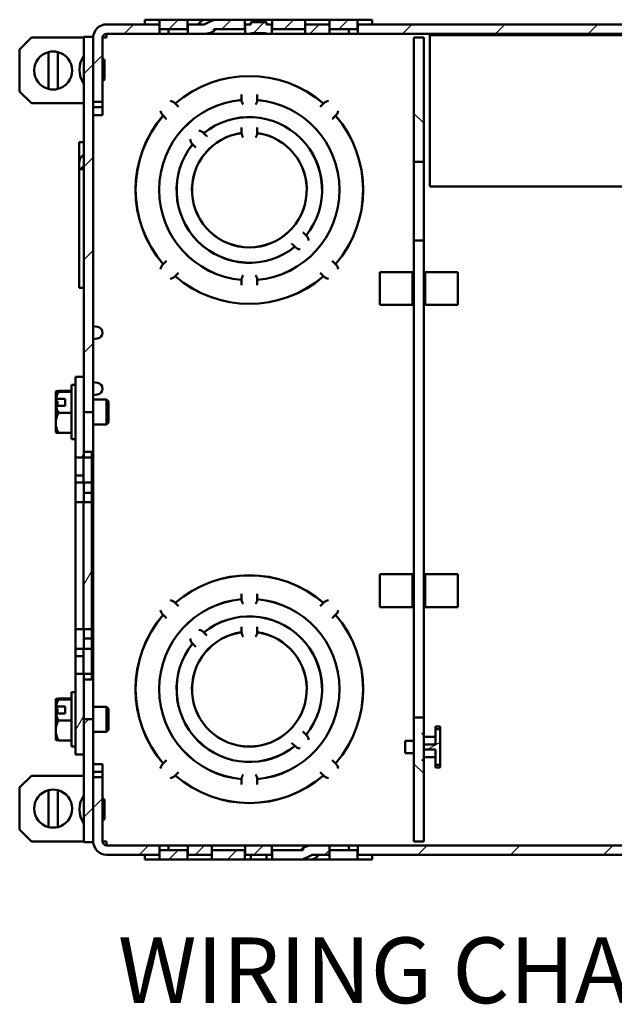
# Paper-space layout 'Layout1' of a CAD drawing. Units: inches. Extents: x 0 to 16.4, y 0 to 10.4.
# Drawn here: x 6 to 7.1, y 5.8 to 7.6 of the extents above; entities that cross this region are included whole.
import ezdxf

# ---------------------------------------------------------------- set-up
doc = ezdxf.new("R2010")
doc.units = ezdxf.units.IN
doc.header["$MEASUREMENT"] = 0
for name, color, linetype, lineweight in [('Hatch (ANSI)', 7, 'Continuous', 18), ('Symbol (ANSI)', 7, 'Continuous', 25), ('Visible (ANSI)', 7, 'Continuous', 50)]:
    doc.layers.add(name, color=color, linetype=linetype, lineweight=lineweight)
doc.layers.add('Viewport1ForCustomObjects_0', color=7, linetype='Continuous')
doc.layers.add('Viewport4ForCustomObjects_0', color=7, linetype='Continuous')
doc.styles.get("Standard").update_dxf_attribs({"font": 'tahoma.ttf'})

# ---------------------------------------------------------------- blocks, each defined once
blk = doc.blocks.new('CustomObjectsInViewport4_0')
at = {"layer": 'Hatch (ANSI)', "linetype": 'Continuous'}
for p, q in [((-10014.027, -10001.1325), (-10013.956, -10001.0615)), ((-10013.6869, -10001.097), (-10013.6159, -10001.026)), ((-10013.2844, -10001.097), (-10013.2134, -10001.026)), ((-10013.0432, -10001.1281), (-10012.9597, -10001.0446)), ((-10012.8095, -10001.097), (-10012.7385, -10001.026)), ((-10012.6128, -10001.1325), (-10012.5418, -10001.0615)), ((-10012.3914, -10001.097), (-10012.3204, -10001.026)), ((-10011.9057, -10001.1325), (-10011.8347, -10001.0615)), ((-10011.1986, -10001.1325), (-10011.1276, -10001.0615)), ((-10010.4915, -10001.1325), (-10010.4205, -10001.0615)), ((-10014.2625, -10001.368), (-10014.1915, -10001.297)), ((-10014.3336, -10001.4391), (-10014.2626, -10001.3681)), ((-10011.7456, -10001.8137), (-10011.8206, -10001.7387)), ((-10014.3336, -10002.1462), (-10014.2626, -10002.0752)), ((-10014.3336, -10002.8533), (-10014.2626, -10002.7823)), ((-10014.3336, -10003.5604), (-10014.2626, -10003.4894)), ((-10014.3531, -10004.3576), (-10014.3336, -10004.3239)), ((-10014.3371, -10005.33), (-10014.2736, -10005.22)), ((-10014.3971, -10006.4339), (-10014.3336, -10006.3239)), ((-10014.3336, -10006.3888), (-10014.2955, -10006.3507)), ((-10011.7169, -10006.581), (-10011.6206, -10006.5254)), ((-10011.7456, -10006.7635), (-10011.8206, -10006.6885)), ((-10014.2625, -10007.0248), (-10014.1915, -10006.9538)), ((-10014.3336, -10007.0959), (-10014.2626, -10007.0249)), ((-10013.9121, -10007.3815), (-10013.8411, -10007.3105)), ((-10013.4871, -10007.3815), (-10013.4161, -10007.3105)), ((-10013.0391, -10007.3815), (-10012.9681, -10007.3105)), ((-10011.7907, -10007.3815), (-10011.7197, -10007.3105)), ((-10011.0836, -10007.3815), (-10011.0126, -10007.3105)), ((-10010.3765, -10007.3815), (-10010.3055, -10007.3105)), ((-10013.6869, -10007.417), (-10013.6159, -10007.346)), ((-10013.2404, -10007.417), (-10013.1694, -10007.346)), ((-10012.4978, -10007.3815), (-10012.4639, -10007.3475)), ((-10012.4632, -10007.3469), (-10012.4623, -10007.346))]:
    blk.add_line(p, q, dxfattribs=at)
at = {"layer": 'Visible (ANSI)'}
for p, q in [((-10013.7593, -10001.0615), (-10014.1615, -10001.0615)), ((-10013.8701, -10001.026), (-10013.8701, -10001.0615)), ((-10013.8701, -10001.026), (-10013.7587, -10001.026)), ((-10013.7593, -10001.1325), (-10013.7593, -10001.0615)), ((-10013.7593, -10001.097), (-10013.7587, -10001.097)), ((-10013.7587, -10001.026), (-10013.7587, -10001.097)), ((-10013.544, -10001.026), (-10013.7587, -10001.026)), ((-10013.7587, -10001.097), (-10013.544, -10001.097)), ((-10013.6906, -10001.1325), (-10013.6906, -10001.097)), ((-10013.544, -10001.026), (-10013.4354, -10001.026)), ((-10013.544, -10001.097), (-10013.544, -10001.026)), ((-10013.5434, -10001.0615), (-10013.544, -10001.0615)), ((-10013.5434, -10001.0615), (-10013.5434, -10001.1325)), ((-10013.4165, -10001.0615), (-10013.5434, -10001.0615)), ((-10013.4423, -10001.0399), (-10013.463, -10001.0606)), ((-10013.4354, -10001.0341), (-10013.4354, -10001.026)), ((-10013.4354, -10001.026), (-10013.4017, -10001.026)), ((-10013.371, -10001.0399), (-10013.4125, -10001.0606)), ((-10013.3455, -10001.026), (-10013.4017, -10001.026)), ((-10013.3455, -10001.026), (-10013.3455, -10001.0305)), ((-10013.1075, -10001.026), (-10013.3455, -10001.026)), ((-10013.3438, -10001.097), (-10013.1075, -10001.097)), ((-10013.3438, -10001.1132), (-10013.3438, -10001.097)), ((-10013.3285, -10001.0979), (-10013.3438, -10001.1132)), ((-10013.1075, -10001.026), (-10012.8998, -10001.026)), ((-10013.1075, -10001.097), (-10013.1075, -10001.026)), ((-10013.1053, -10001.0615), (-10013.1075, -10001.0615)), ((-10013.1053, -10001.0615), (-10013.1053, -10001.1325)), ((-10013.0636, -10001.0615), (-10013.1053, -10001.0615)), ((-10013.0636, -10001.0446), (-10013.0636, -10001.0615)), ((-10012.9436, -10001.0446), (-10013.0636, -10001.0446)), ((-10012.9436, -10001.0615), (-10012.9436, -10001.0446)), ((-10012.9019, -10001.0615), (-10012.9436, -10001.0615)), ((-10012.8998, -10001.0615), (-10012.9019, -10001.0615)), ((-10012.9019, -10001.1325), (-10012.9019, -10001.0615)), ((-10012.8998, -10001.026), (-10012.8998, -10001.097)), ((-10012.6482, -10001.026), (-10012.8998, -10001.026)), ((-10012.8998, -10001.097), (-10012.6482, -10001.097)), ((-10012.6482, -10001.026), (-10012.4632, -10001.026)), ((-10012.6482, -10001.097), (-10012.6482, -10001.026)), ((-10012.6482, -10001.097), (-10012.6475, -10001.097)), ((-10012.6475, -10001.0615), (-10012.6475, -10001.1325)), ((-10012.4639, -10001.0615), (-10012.6475, -10001.0615)), ((-10012.4632, -10001.0615), (-10012.4639, -10001.0615)), ((-10012.4639, -10001.1325), (-10012.4639, -10001.0615)), ((-10012.4632, -10001.026), (-10012.4632, -10001.097)), ((-10012.2485, -10001.026), (-10012.4632, -10001.026)), ((-10012.4632, -10001.097), (-10012.2485, -10001.097)), ((-10012.3166, -10001.1325), (-10012.3166, -10001.097)), ((-10012.2485, -10001.026), (-10012.1371, -10001.026)), ((-10012.2485, -10001.097), (-10012.2485, -10001.026)), ((-10012.2485, -10001.097), (-10012.2479, -10001.097)), ((-10012.2479, -10001.0615), (-10012.2479, -10001.1325)), ((-10007.3206, -10001.0615), (-10012.2479, -10001.0615)), ((-10012.1371, -10001.026), (-10012.1371, -10001.0615)), ((-10014.8236, -10001.2525), (-10014.7336, -10001.1625)), ((-10014.3336, -10001.1625), (-10014.7336, -10001.1625)), ((-10014.3336, -10001.1565), (-10014.3336, -10004.0123)), ((-10014.2626, -10001.1565), (-10014.3336, -10001.1565)), ((-10014.2626, -10004.0123), (-10014.2626, -10001.1565)), ((-10014.2625, -10001.1625), (-10014.2626, -10001.1625)), ((-10014.2625, -10001.1625), (-10014.2625, -10001.6515)), ((-10014.1615, -10001.1625), (-10014.1915, -10001.1625)), ((-10014.1915, -10001.6515), (-10014.1915, -10001.1625)), ((-10014.1615, -10001.1325), (-10014.1615, -10001.1625)), ((-10014.1615, -10001.1325), (-10013.7593, -10001.1325)), ((-10013.6906, -10001.1325), (-10013.7593, -10001.1325)), ((-10013.5434, -10001.1325), (-10013.6906, -10001.1325)), ((-10013.5434, -10001.1325), (-10013.4165, -10001.1325)), ((-10013.1053, -10001.1325), (-10013.4165, -10001.1325)), ((-10013.3546, -10001.1186), (-10013.3438, -10001.1132)), ((-10013.1053, -10001.1325), (-10013.0623, -10001.1325)), ((-10013.0623, -10001.1281), (-10012.9449, -10001.1281)), ((-10013.0623, -10001.1325), (-10013.0623, -10001.1281)), ((-10013.0501, -10001.1325), (-10013.0623, -10001.1325)), ((-10012.9572, -10001.1325), (-10013.0501, -10001.1325)), ((-10012.9449, -10001.1325), (-10012.9572, -10001.1325)), ((-10012.9449, -10001.1281), (-10012.9449, -10001.1325)), ((-10012.9449, -10001.1325), (-10012.9019, -10001.1325)), ((-10012.6475, -10001.1325), (-10012.9019, -10001.1325)), ((-10012.6475, -10001.1325), (-10012.4639, -10001.1325)), ((-10012.3166, -10001.1325), (-10012.4639, -10001.1325)), ((-10012.2479, -10001.1325), (-10012.3166, -10001.1325)), ((-10012.2479, -10001.1325), (-10007.3206, -10001.1325)), ((-10011.8206, -10001.1615), (-10011.8206, -10002.1065)), ((-10011.7456, -10001.1615), (-10011.8206, -10001.1615)), ((-10011.7456, -10002.1065), (-10011.7456, -10001.1615)), ((-10007.2997, -10001.1445), (-10011.6976, -10001.1445)), ((-10011.6976, -10001.1445), (-10011.6976, -10001.228)), ((-10011.6976, -10002.213), (-10011.6976, -10001.228)), ((-10014.8236, -10001.5725), (-10014.8236, -10001.2525)), ((-10014.6036, -10001.2718), (-10014.6036, -10001.5532)), ((-10014.5336, -10001.2718), (-10014.5336, -10001.5532)), ((-10014.2626, -10001.344), (-10014.2625, -10001.344)), ((-10014.1765, -10001.474), (-10014.1765, -10001.339)), ((-10014.2626, -10001.469), (-10014.2625, -10001.469)), ((-10014.7338, -10001.6623), (-10014.8236, -10001.5725)), ((-10013.1336, -10001.596), (-10013.1336, -10001.5989)), ((-10013.1336, -10001.5989), (-10013.1336, -10001.6282)), ((-10013.0136, -10001.5989), (-10013.0136, -10001.596)), ((-10013.0136, -10001.6282), (-10013.0136, -10001.5989)), ((-10014.7338, -10001.6623), (-10014.3336, -10001.6623)), ((-10014.2626, -10001.6623), (-10014.2625, -10001.6623)), ((-10014.2625, -10001.6515), (-10014.2625, -10001.6915)), ((-10014.2625, -10001.6515), (-10014.1915, -10001.6515)), ((-10014.1915, -10001.6915), (-10014.2625, -10001.6915)), ((-10014.2625, -10001.6915), (-10014.2625, -10001.7515)), ((-10014.1915, -10001.6915), (-10014.1915, -10001.6515)), ((-10014.1915, -10001.7515), (-10014.1915, -10001.6915)), ((-10013.639, -10001.6642), (-10013.6366, -10001.6666)), ((-10013.6159, -10001.6873), (-10013.6366, -10001.6666)), ((-10013.6139, -10001.6893), (-10013.6159, -10001.6873)), ((-10013.1336, -10001.6371), (-10013.1336, -10001.6282)), ((-10013.0136, -10001.6282), (-10013.0136, -10001.6371)), ((-10012.5314, -10001.6873), (-10012.5334, -10001.6893)), ((-10012.5106, -10001.6666), (-10012.5314, -10001.6873)), ((-10012.5106, -10001.6666), (-10012.5082, -10001.6642)), ((-10014.2625, -10001.7335), (-10014.2626, -10001.7335)), ((-10014.1915, -10001.7515), (-10014.2625, -10001.7515)), ((-10013.7285, -10001.7585), (-10013.7309, -10001.7561)), ((-10013.7285, -10001.7585), (-10013.7078, -10001.7792)), ((-10012.4394, -10001.7792), (-10012.4187, -10001.7585)), ((-10012.4163, -10001.7561), (-10012.4187, -10001.7585)), ((-10013.7078, -10001.7792), (-10013.7058, -10001.7813)), ((-10013.1336, -10001.846), (-10013.1336, -10001.8489)), ((-10013.0136, -10001.8489), (-10013.0136, -10001.846)), ((-10012.4415, -10001.7813), (-10012.4394, -10001.7792)), ((-10013.421, -10001.8893), (-10013.4192, -10001.8911)), ((-10013.3985, -10001.9118), (-10013.4192, -10001.8911)), ((-10013.3964, -10001.9138), (-10013.3985, -10001.9118)), ((-10013.1336, -10001.8489), (-10013.1336, -10001.8782)), ((-10013.1336, -10001.8886), (-10013.1336, -10001.8782)), ((-10013.0136, -10001.8782), (-10013.0136, -10001.8489)), ((-10013.0136, -10001.8782), (-10013.0136, -10001.8886)), ((-10014.3691, -10001.9575), (-10014.3336, -10001.9575)), ((-10014.3691, -10002.0797), (-10014.3691, -10001.9575)), ((-10013.504, -10001.9759), (-10013.5058, -10001.9741)), ((-10013.504, -10001.9759), (-10013.4833, -10001.9967)), ((-10013.4833, -10001.9967), (-10013.4813, -10001.9987)), ((-10014.3345, -10002.0521), (-10014.3552, -10002.0728)), ((-10014.3691, -10002.1134), (-10014.3691, -10002.0797)), ((-10014.3691, -10002.0797), (-10014.361, -10002.0797)), ((-10014.3691, -10002.1644), (-10014.3691, -10002.1134)), ((-10014.3552, -10002.1577), (-10014.3345, -10002.137)), ((-10011.8206, -10002.7065), (-10011.8206, -10002.1065)), ((-10011.8206, -10002.1065), (-10011.7456, -10002.1065)), ((-10011.7456, -10002.1065), (-10011.7456, -10002.7065)), ((-10014.3691, -10003.0655), (-10014.3691, -10002.1644)), ((-10014.361, -10002.1644), (-10014.3691, -10002.1644)), ((-10014.3336, -10002.1645), (-10014.361, -10002.1645)), ((-10011.6976, -10002.2965), (-10011.6976, -10002.213)), ((-10011.6976, -10002.2965), (-10004.1496, -10002.2965)), ((-10012.6639, -10002.6463), (-10012.666, -10002.6443)), ((-10012.6432, -10002.667), (-10012.6639, -10002.6463)), ((-10012.6432, -10002.667), (-10012.6414, -10002.6688)), ((-10012.7508, -10002.7291), (-10012.7488, -10002.7312)), ((-10012.7488, -10002.7312), (-10012.7281, -10002.7519)), ((-10011.7456, -10002.7065), (-10011.8206, -10002.7065)), ((-10011.8206, -10006.3365), (-10011.8206, -10002.7065)), ((-10011.7456, -10002.7065), (-10011.7456, -10006.3365)), ((-10012.7263, -10002.7537), (-10012.7281, -10002.7519)), ((-10013.7309, -10002.8869), (-10013.7285, -10002.8845)), ((-10013.7078, -10002.8638), (-10013.7285, -10002.8845)), ((-10013.7058, -10002.8617), (-10013.7078, -10002.8638)), ((-10012.4394, -10002.8638), (-10012.4415, -10002.8617)), ((-10012.4187, -10002.8845), (-10012.4394, -10002.8638)), ((-10012.4187, -10002.8845), (-10012.4163, -10002.8869)), ((-10013.6366, -10002.9764), (-10013.6159, -10002.9557)), ((-10013.6159, -10002.9557), (-10013.6139, -10002.9536)), ((-10012.5334, -10002.9536), (-10012.5314, -10002.9557)), ((-10012.5314, -10002.9557), (-10012.5106, -10002.9764)), ((-10011.8306, -10002.9465), (-10012.0806, -10002.9465)), ((-10012.0806, -10003.1965), (-10012.0806, -10002.9465)), ((-10011.8306, -10003.1965), (-10011.8306, -10002.9465)), ((-10011.7346, -10002.9465), (-10011.7346, -10003.1965)), ((-10011.4846, -10002.9465), (-10011.7346, -10002.9465)), ((-10011.4846, -10002.9465), (-10011.4846, -10003.1965)), ((-10013.6366, -10002.9764), (-10013.639, -10002.9788)), ((-10013.1336, -10003.0148), (-10013.1336, -10003.0059)), ((-10013.1336, -10003.0148), (-10013.1336, -10003.0441)), ((-10013.1336, -10003.0441), (-10013.1336, -10003.047)), ((-10013.0136, -10003.0059), (-10013.0136, -10003.0148)), ((-10013.0136, -10003.0441), (-10013.0136, -10003.0148)), ((-10013.0136, -10003.047), (-10013.0136, -10003.0441)), ((-10012.5082, -10002.9788), (-10012.5106, -10002.9764)), ((-10014.3691, -10003.0655), (-10014.3336, -10003.0655)), ((-10012.0806, -10003.1965), (-10011.8306, -10003.1965)), ((-10011.7346, -10003.1965), (-10011.4846, -10003.1965)), ((-10014.2299, -10003.3641), (-10014.2626, -10003.3585)), ((-10014.2299, -10003.4528), (-10014.2626, -10003.4585)), ((-10014.3971, -10003.744), (-10014.3971, -10004.3576)), ((-10014.3336, -10003.744), (-10014.3971, -10003.744)), ((-10014.3336, -10004.3576), (-10014.3336, -10003.744)), ((-10014.2299, -10003.7901), (-10014.2626, -10003.7845)), ((-10014.5481, -10003.8555), (-10014.5481, -10003.8556)), ((-10014.5481, -10003.8556), (-10014.5481, -10003.9139)), ((-10014.4281, -10003.8519), (-10014.5289, -10003.8519)), ((-10014.4281, -10003.8593), (-10014.5289, -10003.8593)), ((-10014.4281, -10003.8045), (-10014.3971, -10003.8045)), ((-10014.4281, -10004.2185), (-10014.4281, -10003.8045)), ((-10014.5481, -10003.9287), (-10014.5481, -10003.9139)), ((-10014.5481, -10003.967), (-10014.5481, -10003.9287)), ((-10014.5361, -10003.9287), (-10014.5481, -10003.9287)), ((-10014.5461, -10003.9125), (-10014.4761, -10003.9125)), ((-10014.5361, -10003.9657), (-10014.5361, -10003.9287)), ((-10014.4761, -10003.9125), (-10014.4761, -10003.9657)), ((-10014.2299, -10003.8788), (-10014.2626, -10003.8845)), ((-10014.2626, -10003.9165), (-10014.1621, -10003.9165)), ((-10014.1471, -10003.9315), (-10014.1621, -10003.9165)), ((-10014.1621, -10004.1065), (-10014.1621, -10003.9165)), ((-10014.1471, -10003.9315), (-10014.1471, -10004.0915)), ((-10014.5481, -10003.967), (-10014.5481, -10004.095)), ((-10014.4761, -10003.9657), (-10014.5461, -10003.9657)), ((-10014.4281, -10004.0189), (-10014.5289, -10004.0189)), ((-10014.3336, -10004.0123), (-10014.2626, -10004.0123)), ((-10014.2626, -10004.0123), (-10014.2626, -10006.3507)), ((-10014.5481, -10004.095), (-10014.5481, -10004.1675)), ((-10014.1471, -10004.0915), (-10014.1621, -10004.1065)), ((-10014.2626, -10004.1065), (-10014.1621, -10004.1065)), ((-10014.4281, -10004.1711), (-10014.5289, -10004.1711)), ((-10014.4281, -10004.2185), (-10014.3971, -10004.2185)), ((-10014.2736, -10004.3145), (-10014.3336, -10004.3145)), ((-10014.2736, -10004.3145), (-10014.2736, -10004.3576)), ((-10014.3971, -10004.3576), (-10014.3971, -10004.494)), ((-10014.3971, -10004.3576), (-10014.3371, -10004.3576)), ((-10014.3371, -10004.3576), (-10014.3371, -10004.5492)), ((-10014.2736, -10004.3576), (-10014.3336, -10004.3576)), ((-10014.2736, -10004.5492), (-10014.2736, -10004.3576)), ((-10014.3371, -10004.494), (-10014.3971, -10004.494)), ((-10014.3971, -10004.494), (-10014.3971, -10004.5492)), ((-10014.3971, -10004.5492), (-10014.3971, -10004.6972)), ((-10014.3371, -10004.5492), (-10014.3971, -10004.5492)), ((-10014.3336, -10004.5492), (-10014.2736, -10004.5492)), ((-10014.3336, -10004.6972), (-10014.3336, -10004.5492)), ((-10014.2736, -10004.5492), (-10014.2736, -10004.627)), ((-10014.2736, -10004.627), (-10014.3336, -10004.627)), ((-10014.2736, -10004.627), (-10014.2736, -10004.6972)), ((-10014.3971, -10004.6972), (-10014.3971, -10005.6658)), ((-10014.3971, -10004.6972), (-10014.3371, -10004.6972)), ((-10014.3371, -10004.6972), (-10014.3371, -10005.6658)), ((-10014.2736, -10004.6972), (-10014.3336, -10004.6972)), ((-10014.2736, -10005.6658), (-10014.2736, -10004.6972)), ((-10012.0806, -10005.2465), (-10011.8306, -10005.2465)), ((-10012.0806, -10005.2465), (-10012.0806, -10005.4965)), ((-10011.8306, -10005.2465), (-10011.8306, -10005.4965)), ((-10011.7346, -10005.2465), (-10011.4846, -10005.2465)), ((-10011.7346, -10005.4965), (-10011.7346, -10005.2465)), ((-10011.4846, -10005.4965), (-10011.4846, -10005.2465)), ((-10013.1336, -10005.3989), (-10013.1336, -10005.396)), ((-10013.1336, -10005.4282), (-10013.1336, -10005.3989)), ((-10013.1336, -10005.4282), (-10013.1336, -10005.4371)), ((-10013.0136, -10005.396), (-10013.0136, -10005.3989)), ((-10013.0136, -10005.3989), (-10013.0136, -10005.4282)), ((-10013.0136, -10005.4371), (-10013.0136, -10005.4282)), ((-10013.6366, -10005.4666), (-10013.639, -10005.4642)), ((-10013.6366, -10005.4666), (-10013.6159, -10005.4873)), ((-10013.6159, -10005.4873), (-10013.6139, -10005.4893)), ((-10012.5334, -10005.4893), (-10012.5314, -10005.4873)), ((-10012.5314, -10005.4873), (-10012.5106, -10005.4666)), ((-10012.5082, -10005.4642), (-10012.5106, -10005.4666)), ((-10011.8306, -10005.4965), (-10012.0806, -10005.4965)), ((-10011.4846, -10005.4965), (-10011.7346, -10005.4965)), ((-10013.7309, -10005.5561), (-10013.7285, -10005.5585)), ((-10013.7078, -10005.5792), (-10013.7285, -10005.5585)), ((-10013.7058, -10005.5813), (-10013.7078, -10005.5792)), ((-10012.4394, -10005.5792), (-10012.4415, -10005.5813)), ((-10012.4187, -10005.5585), (-10012.4394, -10005.5792)), ((-10012.4187, -10005.5585), (-10012.4163, -10005.5561)), ((-10014.3971, -10005.6658), (-10014.3971, -10005.8137)), ((-10014.3371, -10005.6658), (-10014.3971, -10005.6658)), ((-10014.3336, -10005.6658), (-10014.2736, -10005.6658)), ((-10014.3336, -10005.8137), (-10014.3336, -10005.6658)), ((-10014.2736, -10005.6658), (-10014.2736, -10005.736)), ((-10013.1336, -10005.646), (-10013.1336, -10005.6489)), ((-10013.1336, -10005.6489), (-10013.1336, -10005.6782)), ((-10013.0136, -10005.6489), (-10013.0136, -10005.646)), ((-10013.0136, -10005.6782), (-10013.0136, -10005.6489)), ((-10014.2736, -10005.736), (-10014.3336, -10005.736)), ((-10014.2736, -10005.736), (-10014.2736, -10005.8137)), ((-10013.421, -10005.6893), (-10013.4192, -10005.6911)), ((-10013.3985, -10005.7118), (-10013.4192, -10005.6911)), ((-10013.3964, -10005.7138), (-10013.3985, -10005.7118)), ((-10013.1336, -10005.6886), (-10013.1336, -10005.6782)), ((-10013.0136, -10005.6782), (-10013.0136, -10005.6886)), ((-10014.3971, -10005.8137), (-10014.3971, -10005.869)), ((-10014.3971, -10005.8137), (-10014.3371, -10005.8137)), ((-10014.3371, -10005.8137), (-10014.3371, -10006.0054)), ((-10014.2736, -10005.8137), (-10014.3336, -10005.8137)), ((-10014.2736, -10006.0054), (-10014.2736, -10005.8137)), ((-10013.504, -10005.7759), (-10013.5058, -10005.7741)), ((-10013.504, -10005.7759), (-10013.4833, -10005.7967)), ((-10013.4833, -10005.7967), (-10013.4813, -10005.7987)), ((-10014.3371, -10005.869), (-10014.3971, -10005.869)), ((-10014.3971, -10005.869), (-10014.3971, -10006.0054)), ((-10014.3971, -10006.0054), (-10014.3971, -10006.619)), ((-10014.3371, -10006.0054), (-10014.3971, -10006.0054)), ((-10014.3336, -10006.0054), (-10014.2736, -10006.0054)), ((-10014.3336, -10006.619), (-10014.3336, -10006.0054)), ((-10014.2736, -10006.0054), (-10014.2736, -10006.0485)), ((-10014.2736, -10006.0485), (-10014.3336, -10006.0485)), ((-10014.4281, -10006.1919), (-10014.5289, -10006.1919)), ((-10014.4281, -10006.1445), (-10014.3971, -10006.1445)), ((-10014.4281, -10006.5585), (-10014.4281, -10006.1445)), ((-10014.5481, -10006.1955), (-10014.5481, -10006.1956)), ((-10014.5481, -10006.1956), (-10014.5481, -10006.2539)), ((-10014.5481, -10006.2687), (-10014.5481, -10006.2539)), ((-10014.5481, -10006.307), (-10014.5481, -10006.2687)), ((-10014.5361, -10006.2687), (-10014.5481, -10006.2687)), ((-10014.5461, -10006.2525), (-10014.4761, -10006.2525)), ((-10014.5361, -10006.3057), (-10014.5361, -10006.2687)), ((-10014.4281, -10006.1993), (-10014.5289, -10006.1993)), ((-10014.4761, -10006.2525), (-10014.4761, -10006.3057)), ((-10014.2626, -10006.2565), (-10014.1621, -10006.2565)), ((-10014.1471, -10006.2715), (-10014.1621, -10006.2565)), ((-10014.1621, -10006.4465), (-10014.1621, -10006.2565)), ((-10014.5481, -10006.307), (-10014.5481, -10006.435)), ((-10014.4761, -10006.3057), (-10014.5461, -10006.3057)), ((-10014.1471, -10006.2715), (-10014.1471, -10006.4315)), ((-10011.7456, -10006.3365), (-10011.8206, -10006.3365)), ((-10011.8206, -10006.3365), (-10011.8206, -10007.2815)), ((-10011.7456, -10006.4544), (-10011.7456, -10006.3365)), ((-10014.4281, -10006.3589), (-10014.5289, -10006.3589)), ((-10014.3336, -10006.3507), (-10014.3336, -10007.2865)), ((-10014.2626, -10006.3507), (-10014.3336, -10006.3507)), ((-10014.2626, -10007.2865), (-10014.2626, -10006.3507)), ((-10011.6206, -10006.4055), (-10011.6556, -10006.4055)), ((-10011.6556, -10006.4055), (-10011.6556, -10006.4247)), ((-10011.6206, -10006.4055), (-10011.6206, -10006.4247)), ((-10014.5481, -10006.435), (-10014.5481, -10006.5075)), ((-10014.2626, -10006.4465), (-10014.1621, -10006.4465)), ((-10014.1471, -10006.4315), (-10014.1621, -10006.4465)), ((-10012.6639, -10006.4463), (-10012.666, -10006.4443)), ((-10012.6432, -10006.467), (-10012.6639, -10006.4463)), ((-10012.6432, -10006.467), (-10012.6414, -10006.4688)), ((-10011.7456, -10006.4688), (-10011.7456, -10006.4544)), ((-10011.7456, -10006.6542), (-10011.7456, -10006.4688)), ((-10011.6556, -10006.484), (-10011.7456, -10006.484)), ((-10011.6556, -10006.4247), (-10011.6556, -10006.542)), ((-10011.6206, -10006.4247), (-10011.6556, -10006.4247)), ((-10011.6206, -10006.6983), (-10011.6206, -10006.4247)), ((-10014.4281, -10006.5111), (-10014.5289, -10006.5111)), ((-10014.4281, -10006.5585), (-10014.3971, -10006.5585)), ((-10012.7508, -10006.5291), (-10012.7488, -10006.5312)), ((-10012.7488, -10006.5312), (-10012.7281, -10006.5519)), ((-10012.7263, -10006.5537), (-10012.7281, -10006.5519)), ((-10011.8206, -10006.515), (-10011.8876, -10006.515)), ((-10011.8876, -10006.515), (-10011.8876, -10006.608)), ((-10011.7456, -10006.542), (-10011.7456, -10006.581)), ((-10011.6556, -10006.542), (-10011.7456, -10006.542)), ((-10014.3971, -10006.619), (-10014.3336, -10006.619)), ((-10011.8206, -10006.608), (-10011.8876, -10006.608)), ((-10011.7456, -10006.581), (-10011.6556, -10006.581)), ((-10011.6556, -10006.639), (-10011.7456, -10006.639)), ((-10011.6556, -10006.581), (-10011.6556, -10006.6983)), ((-10014.2625, -10006.7095), (-10014.2626, -10006.7095)), ((-10014.1915, -10006.6915), (-10014.2625, -10006.6915)), ((-10014.2625, -10006.7515), (-10014.2625, -10006.6915)), ((-10014.1915, -10006.6915), (-10014.1915, -10006.7515)), ((-10013.7285, -10006.6845), (-10013.7309, -10006.6869)), ((-10013.7285, -10006.6845), (-10013.7078, -10006.6638)), ((-10013.7078, -10006.6638), (-10013.7058, -10006.6617)), ((-10012.4415, -10006.6617), (-10012.4394, -10006.6638)), ((-10012.4394, -10006.6638), (-10012.4187, -10006.6845)), ((-10012.4163, -10006.6869), (-10012.4187, -10006.6845)), ((-10011.7456, -10006.6686), (-10011.7456, -10006.6542)), ((-10011.7456, -10007.2815), (-10011.7456, -10006.6686)), ((-10011.6556, -10006.6983), (-10011.6556, -10006.7175)), ((-10011.6556, -10006.6983), (-10011.6206, -10006.6983)), ((-10011.6206, -10006.7175), (-10011.6556, -10006.7175)), ((-10011.6206, -10006.6983), (-10011.6206, -10006.7175)), ((-10014.7338, -10006.7807), (-10014.8236, -10006.8705)), ((-10014.7338, -10006.7807), (-10014.3336, -10006.7807)), ((-10014.2626, -10006.7807), (-10014.2625, -10006.7807)), ((-10014.1915, -10006.7515), (-10014.2625, -10006.7515)), ((-10014.2625, -10006.7915), (-10014.2625, -10006.7515)), ((-10014.2625, -10006.7915), (-10014.2625, -10007.2805)), ((-10014.1915, -10006.7915), (-10014.2625, -10006.7915)), ((-10014.1915, -10006.7515), (-10014.1915, -10006.7915)), ((-10014.1915, -10007.2805), (-10014.1915, -10006.7915)), ((-10013.639, -10006.7788), (-10013.6366, -10006.7764)), ((-10013.6159, -10006.7557), (-10013.6366, -10006.7764)), ((-10013.6139, -10006.7536), (-10013.6159, -10006.7557)), ((-10012.5314, -10006.7557), (-10012.5334, -10006.7536)), ((-10012.5106, -10006.7764), (-10012.5314, -10006.7557)), ((-10012.5106, -10006.7764), (-10012.5082, -10006.7788)), ((-10013.1336, -10006.8059), (-10013.1336, -10006.8148)), ((-10013.1336, -10006.8441), (-10013.1336, -10006.8148)), ((-10013.1336, -10006.847), (-10013.1336, -10006.8441)), ((-10013.0136, -10006.8148), (-10013.0136, -10006.8059)), ((-10013.0136, -10006.8148), (-10013.0136, -10006.8441)), ((-10013.0136, -10006.8441), (-10013.0136, -10006.847)), ((-10014.8236, -10006.8705), (-10014.8236, -10007.1905)), ((-10014.6036, -10006.8898), (-10014.6036, -10007.1712)), ((-10014.5336, -10006.8898), (-10014.5336, -10007.1712)), ((-10014.2626, -10006.974), (-10014.2625, -10006.974)), ((-10014.1765, -10007.104), (-10014.1765, -10006.969)), ((-10014.2626, -10007.099), (-10014.2625, -10007.099)), ((-10014.8236, -10007.1905), (-10014.7336, -10007.2805)), ((-10014.3336, -10007.2805), (-10014.7336, -10007.2805)), ((-10014.3336, -10007.2865), (-10014.2626, -10007.2865)), ((-10014.2625, -10007.2805), (-10014.2626, -10007.2805)), ((-10014.1615, -10007.2805), (-10014.1915, -10007.2805)), ((-10014.1615, -10007.3105), (-10014.1615, -10007.2805)), ((-10013.7593, -10007.3105), (-10014.1615, -10007.3105)), ((-10013.6906, -10007.3105), (-10013.7593, -10007.3105)), ((-10013.7593, -10007.3815), (-10013.7593, -10007.3105)), ((-10013.6906, -10007.346), (-10013.6906, -10007.3105)), ((-10013.5434, -10007.3105), (-10013.6906, -10007.3105)), ((-10013.5434, -10007.3105), (-10013.5434, -10007.3815)), ((-10013.3598, -10007.3105), (-10013.5434, -10007.3105)), ((-10013.3598, -10007.3105), (-10013.1053, -10007.3105)), ((-10013.3598, -10007.3815), (-10013.3598, -10007.3105)), ((-10012.9019, -10007.3105), (-10013.1053, -10007.3105)), ((-10013.1053, -10007.3105), (-10013.1053, -10007.3815)), ((-10012.9019, -10007.3105), (-10012.5907, -10007.3105)), ((-10012.9019, -10007.3815), (-10012.9019, -10007.3105)), ((-10012.4639, -10007.3105), (-10012.5907, -10007.3105)), ((-10012.3166, -10007.3105), (-10012.4639, -10007.3105)), ((-10012.4639, -10007.3815), (-10012.4639, -10007.3105)), ((-10012.2479, -10007.3105), (-10012.3166, -10007.3105)), ((-10012.3166, -10007.346), (-10012.3166, -10007.3105)), ((-10012.2479, -10007.3105), (-10012.2479, -10007.3815)), ((-10009.1766, -10007.3105), (-10012.2479, -10007.3105)), ((-10011.8206, -10007.2815), (-10011.7456, -10007.2815)), ((-10014.1615, -10007.3815), (-10013.7593, -10007.3815)), ((-10013.8701, -10007.3815), (-10013.8701, -10007.417)), ((-10013.7593, -10007.346), (-10013.7587, -10007.346)), ((-10013.7587, -10007.346), (-10013.7587, -10007.417)), ((-10013.544, -10007.346), (-10013.7587, -10007.346)), ((-10013.544, -10007.417), (-10013.544, -10007.346)), ((-10013.5434, -10007.3815), (-10013.544, -10007.3815)), ((-10013.5434, -10007.3815), (-10013.3598, -10007.3815)), ((-10013.359, -10007.346), (-10013.3598, -10007.346)), ((-10013.359, -10007.346), (-10013.359, -10007.417)), ((-10013.1075, -10007.346), (-10013.359, -10007.346)), ((-10013.1075, -10007.417), (-10013.1075, -10007.346)), ((-10013.1075, -10007.3815), (-10013.1053, -10007.3815)), ((-10013.1053, -10007.3815), (-10012.9019, -10007.3815)), ((-10013.0636, -10007.3815), (-10013.0636, -10007.3824)), ((-10013.0636, -10007.3824), (-10013.0636, -10007.4031)), ((-10012.9436, -10007.3824), (-10012.9436, -10007.3815)), ((-10012.9436, -10007.4031), (-10012.9436, -10007.3824)), ((-10012.9019, -10007.3815), (-10012.8998, -10007.3815)), ((-10012.8998, -10007.346), (-10012.8998, -10007.417)), ((-10012.6635, -10007.346), (-10012.8998, -10007.346)), ((-10012.6788, -10007.3451), (-10012.6635, -10007.3298)), ((-10012.6527, -10007.3244), (-10012.6635, -10007.3298)), ((-10012.6635, -10007.3298), (-10012.6635, -10007.346)), ((-10012.6362, -10007.4031), (-10012.5948, -10007.3824)), ((-10012.5907, -10007.3815), (-10012.4639, -10007.3815)), ((-10012.565, -10007.4031), (-10012.5443, -10007.3824)), ((-10012.4632, -10007.3815), (-10012.4639, -10007.3815)), ((-10012.4632, -10007.346), (-10012.4632, -10007.417)), ((-10012.2485, -10007.346), (-10012.4632, -10007.346)), ((-10012.2485, -10007.346), (-10012.2479, -10007.346)), ((-10012.2485, -10007.417), (-10012.2485, -10007.346)), ((-10012.2479, -10007.3815), (-10009.1766, -10007.3815)), ((-10012.1371, -10007.3815), (-10012.1371, -10007.417)), ((-10013.8701, -10007.417), (-10013.7587, -10007.417)), ((-10013.7587, -10007.417), (-10013.544, -10007.417)), ((-10013.359, -10007.417), (-10013.544, -10007.417)), ((-10013.359, -10007.417), (-10013.1075, -10007.417)), ((-10013.0635, -10007.417), (-10013.1075, -10007.417)), ((-10013.0636, -10007.4042), (-10013.0636, -10007.4031)), ((-10013.0635, -10007.417), (-10013.0635, -10007.4042)), ((-10013.0501, -10007.417), (-10013.0635, -10007.417)), ((-10012.9572, -10007.417), (-10013.0501, -10007.417)), ((-10012.9438, -10007.417), (-10012.9572, -10007.417)), ((-10012.9438, -10007.4042), (-10012.9438, -10007.417)), ((-10012.8998, -10007.417), (-10012.9438, -10007.417)), ((-10012.9436, -10007.4031), (-10012.9436, -10007.4042)), ((-10012.8998, -10007.417), (-10012.6617, -10007.417)), ((-10012.6617, -10007.417), (-10012.6617, -10007.4125)), ((-10012.6617, -10007.417), (-10012.6056, -10007.417)), ((-10012.5718, -10007.417), (-10012.6056, -10007.417)), ((-10012.5718, -10007.4088), (-10012.5718, -10007.417)), ((-10012.4632, -10007.417), (-10012.5718, -10007.417)), ((-10012.4632, -10007.417), (-10012.2485, -10007.417)), ((-10012.2485, -10007.417), (-10012.1371, -10007.417))]:
    blk.add_line(p, q, dxfattribs=at)
for centre, radius, start, end in [((-10014.1615, -10001.1625), 0.101, 90, 180), ((-10014.5686, -10001.4125), 0.145, 103.96796, 256.03204), ((-10014.5686, -10001.4125), 0.145, 283.96796, 76.03204), ((-10013.0736, -10002.3215), 0.8665, 49.30205, 130.69795), ((-10013.0736, -10002.3215), 0.8665, 139.30205, 220.69795), ((-10013.0736, -10002.3215), 0.554, 321.21751, 128.78249), ((-10013.0736, -10002.3215), 0.8665, 319.30205, 40.69795), ((-10013.0736, -10002.3215), 0.554, 141.21751, 308.78249), ((-10013.0736, -10002.3215), 0.8665, 229.30205, 310.69795), ((-10013.0736, -10006.1215), 0.867, 49.29654, 130.70346), ((-10013.0736, -10006.1215), 0.6875, 95.00673, 264.99327), ((-10013.0736, -10006.1215), 0.687, 95.00359, 264.99641), ((-10013.6867, -10005.5084), 0.065, 42.85173, 80.77582), ((-10013.0736, -10005.434), 0.06, 182.97881, 219.29648), ((-10013.0736, -10005.434), 0.06, 320.70352, 357.02119), ((-10013.0736, -10006.1215), 0.687, 275.00359, 84.99641), ((-10013.0736, -10006.1215), 0.6875, 275.00673, 84.99327), ((-10012.4606, -10005.5084), 0.065, 99.22418, 137.14827), ((-10013.6867, -10005.5084), 0.065, 189.22418, 227.14827), ((-10012.4606, -10005.5084), 0.065, 312.85173, 350.77582), ((-10013.0736, -10006.1215), 0.867, 139.29654, 220.70346), ((-10013.0736, -10006.1215), 0.554, 321.21751, 128.78249), ((-10013.0736, -10006.1215), 0.867, 319.29654, 40.70346), ((-10013.0736, -10006.1215), 0.554, 141.21751, 308.78249), ((-10013.6867, -10006.7345), 0.065, 132.85173, 170.77582), ((-10012.4606, -10006.7345), 0.065, 9.22418, 47.14827), ((-10013.6867, -10006.7345), 0.065, 279.22418, 317.14827), ((-10013.0736, -10006.1215), 0.867, 229.29654, 310.70346), ((-10013.0736, -10006.809), 0.06, 140.70352, 177.02119), ((-10013.0736, -10006.809), 0.06, 2.97881, 39.29648), ((-10012.4606, -10006.7345), 0.065, 222.85173, 260.77582), ((-10014.5686, -10007.0305), 0.145, 103.96796, 256.03204), ((-10014.5686, -10007.0305), 0.145, 283.96796, 76.03204), ((-10014.1615, -10007.2805), 0.101, 180, 270)]:
    blk.add_arc(centre, radius, start, end, dxfattribs=at)
at = {"layer": 'Visible (ANSI)', "extrusion": (0, 0, -1)}
for centre, radius, start, end in [((10014.1615, -10001.1625), 0.03, 0, 90), ((10014.5686, -10001.4125), 0.145, 76.03204, 103.96796), ((10014.1759, -10001.4065), 0.1917, 325.35182, 34.64818), ((10014.1915, -10001.339), 0.015, 90, 180), ((10013.0736, -10002.3215), 0.867, 49.29654, 130.70346), ((10014.1915, -10001.474), 0.015, 180, 270), ((10014.5686, -10001.4125), 0.145, 256.03204, 283.96796), ((10013.0736, -10002.3215), 0.6875, 275.00673, 84.99327), ((10013.0736, -10002.3215), 0.687, 275.00359, 84.99641), ((10013.6867, -10001.7084), 0.065, 99.22418, 137.14827), ((10013.0736, -10001.634), 0.06, 320.70352, 357.02119), ((10013.0736, -10001.634), 0.06, 182.97881, 219.29648), ((10013.0736, -10002.3215), 0.687, 95.00359, 264.99641), ((10013.0736, -10002.3215), 0.6875, 95.00673, 264.99327), ((10012.4606, -10001.7084), 0.065, 42.85173, 80.77582), ((10013.0736, -10002.3215), 0.867, 319.29654, 40.70346), ((10013.6867, -10001.7084), 0.065, 312.85173, 350.77582), ((10013.0736, -10002.3215), 0.5545, 51.20275, 218.79725), ((10012.4606, -10001.7084), 0.065, 189.22418, 227.14827), ((10013.0736, -10002.3215), 0.867, 139.29654, 220.70346), ((10013.0736, -10002.3215), 0.4375, 97.88255, 82.11745), ((10013.0736, -10002.3215), 0.437, 97.86811, 82.13189), ((10013.4657, -10001.9294), 0.06, 95.70352, 138.10138), ((10013.0736, -10001.884), 0.06, 320.70352, 355.5896), ((10013.0736, -10001.884), 0.06, 184.4104, 219.29648), ((10013.0736, -10002.3215), 0.5545, 231.20275, 38.79725), ((10013.4657, -10001.9294), 0.06, 311.89862, 354.29648), ((10012.6815, -10002.7136), 0.06, 131.89862, 174.29648), ((10012.6815, -10002.7136), 0.06, 275.70352, 318.10138), ((10013.6867, -10002.9345), 0.065, 9.22418, 47.14827), ((10012.4606, -10002.9345), 0.065, 132.85173, 170.77582), ((10013.0736, -10003.009), 0.06, 2.97881, 39.29648), ((10013.0736, -10003.009), 0.06, 140.70352, 177.02119), ((10013.6867, -10002.9345), 0.065, 222.85173, 260.77582), ((10013.0736, -10002.3215), 0.867, 229.29654, 310.70346), ((10012.4606, -10002.9345), 0.065, 279.22418, 317.14827), ((10014.2376, -10003.4085), 0.045, 99.82619, 260.17381), ((10014.2376, -10003.8345), 0.045, 99.82619, 260.17381), ((10014.3275, -10004.0115), 0.2702, 35.26439, 35.29875), ((10014.3275, -10004.0115), 0.2702, 324.70125, 324.73561), ((10013.0736, -10006.1215), 0.8665, 49.30205, 130.69795), ((10013.0736, -10006.1215), 0.5545, 51.20275, 218.79725), ((10013.0736, -10006.1215), 0.8665, 319.30205, 40.69795), ((10013.0736, -10006.1215), 0.8665, 139.30205, 220.69795), ((10013.4657, -10005.7294), 0.06, 95.70352, 138.10138), ((10013.0736, -10006.1215), 0.4375, 97.88255, 82.11745), ((10013.0736, -10006.1215), 0.437, 97.86811, 82.13189), ((10013.4657, -10005.7294), 0.06, 311.89862, 354.29648), ((10013.0736, -10005.684), 0.06, 320.70352, 355.5896), ((10013.0736, -10005.684), 0.06, 184.4104, 219.29648), ((10013.0736, -10006.1215), 0.5545, 231.20275, 38.79725), ((10014.3275, -10006.3515), 0.2702, 35.26439, 35.29875), ((10012.6815, -10006.5136), 0.06, 131.89862, 174.29648), ((10014.3275, -10006.3515), 0.2702, 324.70125, 324.73561), ((10012.6815, -10006.5136), 0.06, 275.70352, 318.10138), ((10013.0736, -10006.1215), 0.8665, 229.30205, 310.69795), ((10014.5686, -10007.0305), 0.145, 76.03204, 103.96796), ((10014.1759, -10007.0365), 0.1917, 325.35182, 34.64818), ((10014.1915, -10006.969), 0.015, 90, 180), ((10014.1915, -10007.104), 0.015, 180, 270), ((10014.5686, -10007.0305), 0.145, 256.03204, 283.96796), ((10014.1615, -10007.2805), 0.03, 270, 0)]:
    blk.add_arc(centre, radius, start, end, dxfattribs=at)
for centre, major_axis, ratio, start_param, end_param in [((-10013.465, -10001.0565), (0, -0.005), 0.707107, 5.668521, 6.283185), ((-10013.4165, -10001.0565), (0.00707, 0), 0.707107, 0.956132, 1.570796), ((-10014.3386, -10002.0501), (0.005, 0), 0.707107, 0, 0.614664), ((-10014.2931, -10002.1887), (0.076, 0), 0.707107, 3.608967, 3.756257), ((-10014.3275, -10003.9849), (0.2685, 0), 0.463937, 3.748219, 3.761478), ((-10014.3275, -10004.1674), (-0.2206, 0), 0.041153, 5.862651, 6.254057), ((-10014.3275, -10006.3249), (0.2685, 0), 0.463937, 3.748219, 3.761478), ((-10014.3275, -10006.5074), (-0.2206, 0), 0.041153, 5.862651, 6.254057), ((-10012.5907, -10007.3865), (-0.00707, 0), 0.707107, 0.956132, 1.570796), ((-10012.5422, -10007.3865), (0, 0.005), 0.707107, 5.668521, 6.283185)]:
    blk.add_ellipse(centre, major_axis=major_axis, ratio=ratio, start_param=start_param, end_param=end_param, dxfattribs=at)
at = {"layer": 'Visible (ANSI)'}
for centre, major_axis, ratio, start_param, end_param in [((-10013.4113, -10001.102), (0, -0.076), 0.707107, 3.608967, 3.756257), ((-10013.3091, -10001.102), (0.1075, 0), 0.707107, 1.917086, 2.18546), ((-10013.3264, -10001.102), (0, 0.005), 0.707107, 0, 0.614664), ((-10013.4165, -10001.0565), (-0.1075, 0), 0.707107, 1.570796, 2.18546), ((-10014.2931, -10002.1038), (-0.076, 0), 0.707107, 5.668521, 5.815811), ((-10014.3386, -10002.1349), (0.005, 0), 0.707107, 5.668521, 6.283185), ((-10014.3275, -10003.8556), (-0.2206, 0), 0.041153, 5.862651, 6.283185), ((-10014.3275, -10003.8556), (-0.2206, 0), 0.041153, 0, 0.420534), ((-10014.3275, -10003.9391), (-0.2206, 0), 0.885868, 5.862651, 6.146781), ((-10014.3275, -10004.0381), (-0.2685, 0), 0.463937, 5.6633, 5.676559), ((-10014.3275, -10004.095), (-0.2206, 0), 0.844715, 5.862651, 6.283185), ((-10014.3275, -10003.9391), (-0.2206, 0), 0.885868, 0.136405, 0.420534), ((-10014.3275, -10004.095), (-0.2206, 0), 0.844715, 0, 0.420534), ((-10014.3275, -10006.1956), (-0.2206, 0), 0.041153, 5.862651, 6.283185), ((-10014.3275, -10006.1956), (-0.2206, 0), 0.041153, 0, 0.420534), ((-10014.3275, -10006.2791), (-0.2206, 0), 0.885868, 5.862651, 6.146781), ((-10014.3275, -10006.3781), (-0.2685, 0), 0.463937, 5.6633, 5.676559), ((-10014.3275, -10006.2791), (-0.2206, 0), 0.885868, 0.136405, 0.420534), ((-10014.3275, -10006.435), (-0.2206, 0), 0.844715, 5.862651, 6.283185), ((-10014.3275, -10006.435), (-0.2206, 0), 0.844715, 0, 0.420534), ((-10012.5907, -10007.3865), (0.1075, 0), 0.707107, 1.570796, 2.18546), ((-10012.6808, -10007.341), (0, -0.005), 0.707107, 0, 0.614664), ((-10012.6982, -10007.341), (-0.1075, 0), 0.707107, 1.917086, 2.18546), ((-10012.596, -10007.341), (0, 0.076), 0.707107, 3.608967, 3.756257)]:
    blk.add_ellipse(centre, major_axis=major_axis, ratio=ratio, start_param=start_param, end_param=end_param, dxfattribs=at)
for points in [[(-10013.4355, -10001.0341), (-10013.4355, -10001.0341), (-10013.4354, -10001.0341), (-10013.4354, -10001.0341)], [(-10014.361, -10002.0797), (-10014.361, -10002.0797), (-10014.361, -10002.0796), (-10014.361, -10002.0796)], [(-10014.361, -10002.1645), (-10014.361, -10002.1644), (-10014.361, -10002.1644), (-10014.361, -10002.1644)], [(-10013.0635, -10007.4042), (-10013.0635, -10007.4042), (-10013.0636, -10007.4042), (-10013.0636, -10007.4042)], [(-10012.9436, -10007.4042), (-10012.9437, -10007.4042), (-10012.9437, -10007.4042), (-10012.9438, -10007.4042)], [(-10012.5718, -10007.4088), (-10012.5718, -10007.4088), (-10012.5718, -10007.4088), (-10012.5718, -10007.4088)]]:
    blk.add_open_spline(points, degree=3, dxfattribs=at)
for points, knots in [([(-10013.4354, -10001.0341), (-10013.4343, -10001.0334), (-10013.4332, -10001.0327), (-10013.4276, -10001.0298), (-10013.4224, -10001.0281), (-10013.4126, -10001.0264), (-10013.407, -10001.026), (-10013.4017, -10001.026)], [0.64611124, 0.64611124, 0.64611124, 0.64611124, 0.6575127, 0.6575127, 0.70061026, 0.70061026, 0.738869, 0.738869, 0.738869, 0.738869]), ([(-10013.0501, -10001.1325), (-10013.0535, -10001.1325), (-10013.0564, -10001.1321), (-10013.0601, -10001.1306), (-10013.0614, -10001.1295), (-10013.0623, -10001.1281)], [0.12993922, 0.12993922, 0.12993922, 0.12993922, 0.16819796, 0.16819796, 0.19986648, 0.19986648, 0.19986648, 0.19986648]), ([(-10012.9449, -10001.1281), (-10012.9458, -10001.1295), (-10012.9471, -10001.1306), (-10012.9508, -10001.1321), (-10012.9538, -10001.1325), (-10012.9572, -10001.1325)], [1.53774997, 1.53774997, 1.53774997, 1.53774997, 1.56941848, 1.56941848, 1.60767722, 1.60767722, 1.60767722, 1.60767722]), ([(-10014.3691, -10002.1134), (-10014.3691, -10002.1081), (-10014.3687, -10002.1025), (-10014.367, -10002.0927), (-10014.3654, -10002.0875), (-10014.3624, -10002.0819), (-10014.3617, -10002.0808), (-10014.361, -10002.0797)], [0.12993922, 0.12993922, 0.12993922, 0.12993922, 0.16819796, 0.16819796, 0.21129552, 0.21129552, 0.22269698, 0.22269698, 0.22269698, 0.22269698]), ([(-10013.0501, -10007.417), (-10013.0535, -10007.417), (-10013.0564, -10007.4166), (-10013.0607, -10007.4148), (-10013.0623, -10007.4132), (-10013.0633, -10007.4103), (-10013.0634, -10007.4097), (-10013.0635, -10007.409)], [0.12993922, 0.12993922, 0.12993922, 0.12993922, 0.16819796, 0.16819796, 0.21129552, 0.21129552, 0.2217148, 0.2217148, 0.2217148, 0.2217148]), ([(-10012.9438, -10007.409), (-10012.9439, -10007.4097), (-10012.944, -10007.4103), (-10012.9449, -10007.4132), (-10012.9465, -10007.4148), (-10012.9508, -10007.4166), (-10012.9538, -10007.417), (-10012.9572, -10007.417)], [1.51590151, 1.51590151, 1.51590151, 1.51590151, 1.52632093, 1.52632093, 1.56941848, 1.56941848, 1.60767722, 1.60767722, 1.60767722, 1.60767722]), ([(-10012.5718, -10007.4088), (-10012.5729, -10007.4095), (-10012.574, -10007.4102), (-10012.5796, -10007.4132), (-10012.5848, -10007.4148), (-10012.5947, -10007.4166), (-10012.6002, -10007.417), (-10012.6056, -10007.417)], [0.64611124, 0.64611124, 0.64611124, 0.64611124, 0.6575127, 0.6575127, 0.70061026, 0.70061026, 0.738869, 0.738869, 0.738869, 0.738869])]:
    blk.add_open_spline(points, degree=3, knots=knots, dxfattribs=at)
for points, weights in [([(-10011.7556, -10006.4615), (-10011.7508, -10006.458), (-10011.7456, -10006.4544)], [1, 1.00038870346, 1]), ([(-10011.7456, -10006.4688), (-10011.7504, -10006.4652), (-10011.7556, -10006.4615)], [1, 1.0004492198, 1]), ([(-10011.7556, -10006.6615), (-10011.7504, -10006.6577), (-10011.7456, -10006.6542)], [1, 1.00044921984, 1]), ([(-10011.7456, -10006.6686), (-10011.7508, -10006.665), (-10011.7556, -10006.6615)], [1, 1.00038870349, 1])]:
    blk.add_rational_spline(points, weights, degree=2, dxfattribs=at)
blk = doc.blocks.new('CustomObjectsInViewport1_0')
at = {"layer": 'Symbol (ANSI)', "insert": (6.5171, 6.2208), "char_height": 0.125, "attachment_point": 1}
blk.add_mtext('\\fTahoma|b0|i0;\\W1.;WIRING CHANNEL', dxfattribs=at)

psp = doc.layouts.get("Layout1")

# ---------------------------------------------------------------- block references
at = {"layer": 'Viewport1ForCustomObjects_0'}
psp.add_blockref('CustomObjectsInViewport1_0', (-0.3225, -0.3225), dxfattribs=at)
at = {"layer": 'Viewport4ForCustomObjects_0', "xscale": 0.2500000000000017, "yscale": 0.2500000000000017, "zscale": 0.2500000000000017}
psp.add_blockref('CustomObjectsInViewport4_0', (2509.7133, 2507.9011), dxfattribs=at)

doc.saveas('drawing.dxf')
